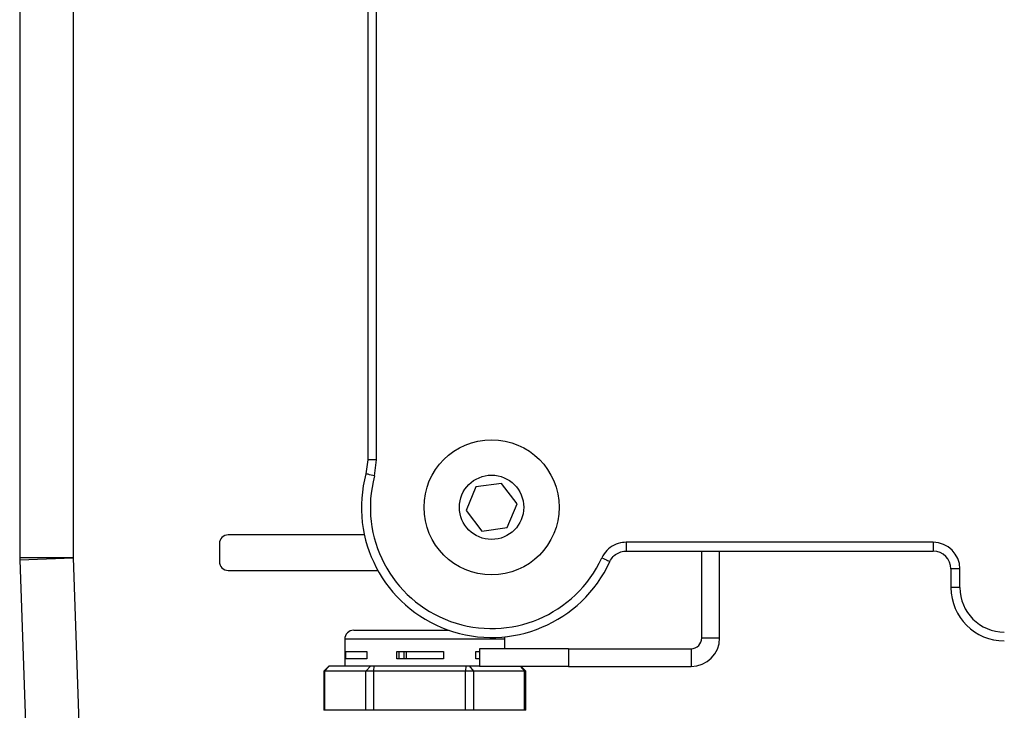
# Model space of a CAD drawing. Units: millimetres. Extents: x 914 to 1918, y 470 to 656.
# Drawn here: x 969 to 1024, y 524 to 563 of the extents above; entities that cross this region are included whole.
import ezdxf

# ---------------------------------------------------------------- set-up
doc = ezdxf.new("R2010")
doc.units = ezdxf.units.MM

msp = doc.modelspace()

# ---------------------------------------------------------------- linework, layer by layer
at = {"color": 7, "linetype": 'Continuous', "lineweight": 25}
for p, q in [((968.945, 636.173), (968.945, 532.702)), ((971.945, 636.173), (971.945, 532.702)), ((988.515, 608.085), (988.515, 538.187)), ((989.015, 538.187), (989.015, 608.085)), ((988.515, 538.187), (988.413, 537.413)), ((988.896, 537.284), (989.015, 538.187)), ((994.603, 536.669), (994.05, 535.335)), ((996.034, 536.856), (994.603, 536.669)), ((996.912, 535.711), (996.034, 536.856)), ((996.36, 534.378), (996.912, 535.711)), ((994.05, 535.335), (994.928, 534.19)), ((994.928, 534.19), (996.36, 534.378)), ((988.331, 533.973), (980.673, 533.973)), ((980.173, 533.473), (980.173, 532.473)), ((1020.316, 533.556), (1003.04, 533.556)), ((968.945, 532.702), (971.945, 532.702)), ((968.948, 532.57), (971.946, 532.674)), ((971.946, 532.674), (972.956, 503.745)), ((1003.04, 533.056), (1020.316, 533.056)), ((1007.303, 528.174), (1007.303, 533.056)), ((1008.303, 528.174), (1008.303, 533.056)), ((968.948, 532.57), (969.958, 503.64)), ((980.673, 531.973), (989.084, 531.973)), ((1021.315, 532.057), (1021.315, 531.008)), ((1021.815, 531.008), (1021.815, 532.057)), ((987.728, 528.608), (993.093, 528.608)), ((987.228, 528.108), (987.228, 526.608)), ((996.228, 527.574), (996.228, 528.108)), ((1007.303, 528.174), (1008.303, 528.174)), ((987.291, 527.008), (987.291, 527.408)), ((987.291, 527.408), (988.462, 527.408)), ((988.462, 527.408), (988.462, 527.008)), ((990.16, 527.408), (992.776, 527.408)), ((990.16, 527.008), (990.16, 527.408)), ((990.283, 527.008), (990.283, 527.408)), ((990.557, 527.008), (990.557, 527.408)), ((990.68, 527.408), (990.68, 527.008)), ((992.776, 527.408), (992.776, 527.008)), ((994.597, 527.408), (994.803, 527.408)), ((994.597, 527.008), (994.597, 527.408)), ((994.803, 527.574), (994.803, 526.574)), ((999.803, 527.574), (994.803, 527.574)), ((999.803, 527.574), (999.803, 526.574)), ((999.803, 527.574), (1006.703, 527.574)), ((1006.703, 527.574), (1006.703, 526.574)), ((986.342, 526.608), (986.042, 526.308)), ((986.094, 526.308), (986.363, 526.608)), ((986.342, 526.608), (986.363, 526.608)), ((986.363, 526.608), (988.684, 526.608)), ((988.462, 527.008), (987.291, 527.008)), ((988.684, 526.608), (988.416, 526.308)), ((988.684, 526.608), (988.851, 526.608)), ((988.851, 526.608), (988.833, 526.308)), ((988.851, 526.608), (994.038, 526.608)), ((992.776, 527.008), (990.16, 527.008)), ((994.038, 526.608), (994.02, 526.308)), ((994.038, 526.608), (994.217, 526.608)), ((994.217, 526.608), (994.467, 526.308)), ((994.217, 526.608), (994.803, 526.608)), ((994.803, 527.008), (994.597, 527.008)), ((999.803, 526.574), (994.803, 526.574)), ((997.415, 526.308), (997.149, 526.574)), ((999.803, 526.574), (1006.703, 526.574)), ((986.042, 526.308), (986.042, 524.108)), ((986.094, 526.308), (986.042, 526.308)), ((988.416, 526.308), (986.094, 526.308)), ((986.094, 526.308), (986.094, 524.108)), ((988.833, 526.308), (988.416, 526.308)), ((988.416, 524.108), (988.416, 526.308)), ((994.02, 526.308), (988.833, 526.308)), ((988.833, 526.308), (988.833, 524.108)), ((994.02, 524.108), (994.02, 526.308)), ((994.467, 526.308), (994.02, 526.308)), ((994.467, 526.308), (994.467, 524.108)), ((997.332, 526.308), (994.467, 526.308)), ((997.332, 524.108), (997.332, 526.308)), ((997.415, 526.308), (997.332, 526.308)), ((997.415, 524.108), (997.415, 526.308)), ((986.094, 524.108), (986.042, 524.108)), ((988.416, 524.108), (986.094, 524.108)), ((988.833, 524.108), (988.416, 524.108)), ((994.02, 524.108), (988.833, 524.108)), ((994.467, 524.108), (994.02, 524.108)), ((997.332, 524.108), (994.467, 524.108)), ((997.415, 524.108), (997.332, 524.108))]:
    msp.add_line(p, q, dxfattribs=at)
at = {"color": 8, "linetype": 'Continuous', "lineweight": 25}
for p, q in [((989.015, 538.187), (988.515, 538.187)), ((1003.04, 533.556), (1003.04, 533.056)), ((1020.316, 533.556), (1020.316, 533.056)), ((1021.815, 532.057), (1021.315, 532.057)), ((1021.815, 531.008), (1021.315, 531.008)), ((996.228, 528.108), (987.228, 528.108)), ((997.11, 526.574), (997.332, 526.308))]:
    msp.add_line(p, q, dxfattribs=at)
at = {"color": 7, "linetype": 'Continuous', "lineweight": 25, "flags": 128}
for points in [[(988.896, 537.284), (988.8, 537.31), (988.707, 537.334), (988.623, 537.357), (988.549, 537.377), (988.489, 537.393), (988.445, 537.404), (988.42, 537.411), (988.413, 537.413)], [(1001.677, 532.682), (1001.768, 532.64), (1001.855, 532.6), (1001.935, 532.564), (1002.004, 532.532), (1002.061, 532.506), (1002.101, 532.487), (1002.125, 532.476), (1002.131, 532.473)], [(996.228, 528.108), (996.219, 528.206), (996.21, 528.243)]]:
    msp.add_lwpolyline(points, dxfattribs=at)
at = {"color": 7, "linetype": 'Continuous', "lineweight": 25}
for radius in [3.8, 1.808]:
    msp.add_circle((995.481, 535.523), radius, dxfattribs=at)
for centre, radius, start, end in [((995.481, 535.523), 7.316, 165.0311, 335.364), ((995.481, 535.523), 6.816, 165.0311, 335.364), ((980.673, 533.473), 0.5, 90, 180), ((972.745, 532.702), 3.8, 180, 182), ((972.745, 532.702), 0.8, 180, 182), ((980.673, 532.473), 0.5, 180, 270), ((987.728, 528.108), 0.5, 90, 180), ((1006.703, 528.174), 1.6, 270, 0), ((1006.703, 528.174), 0.6, 270, 0)]:
    msp.add_arc(centre, radius, start, end, dxfattribs=at)
for centre, major_axis, ratio, start_param, end_param in [((1020.314, 532.055), (-1.062, -1.062), 0.998783, 2.356803, 3.926382), ((1020.314, 532.055), (0.709, 0.709), 0.997569, 5.498396, 7.067974), ((1024.316, 531.011), (2.123, 2.123), 0.999188, 2.356803, 3.926382), ((1024.316, 531.011), (1.77, 1.77), 0.998783, 2.356803, 3.926382)]:
    msp.add_ellipse(centre, major_axis=major_axis, ratio=ratio, start_param=start_param, end_param=end_param, dxfattribs=at)
for points, knots in [([(1003.04, 533.556), (1002.975, 533.553), (1002.743, 533.544), (1002.355, 533.42), (1001.933, 533.121), (1001.763, 532.828), (1001.677, 532.682)], [0, 0, 0, 0, 0.113278, 0.4088, 0.704401, 1, 1, 1, 1]), ([(1002.131, 532.473), (1002.188, 532.571), (1002.302, 532.766), (1002.583, 532.966), (1002.842, 533.049), (1002.997, 533.055), (1003.04, 533.056)], [0, 0, 0, 0, 0.2956148, 0.5911888, 0.8867046, 1, 1, 1, 1])]:
    msp.add_open_spline(points, degree=3, knots=knots, dxfattribs=at)

doc.saveas('drawing.dxf')
